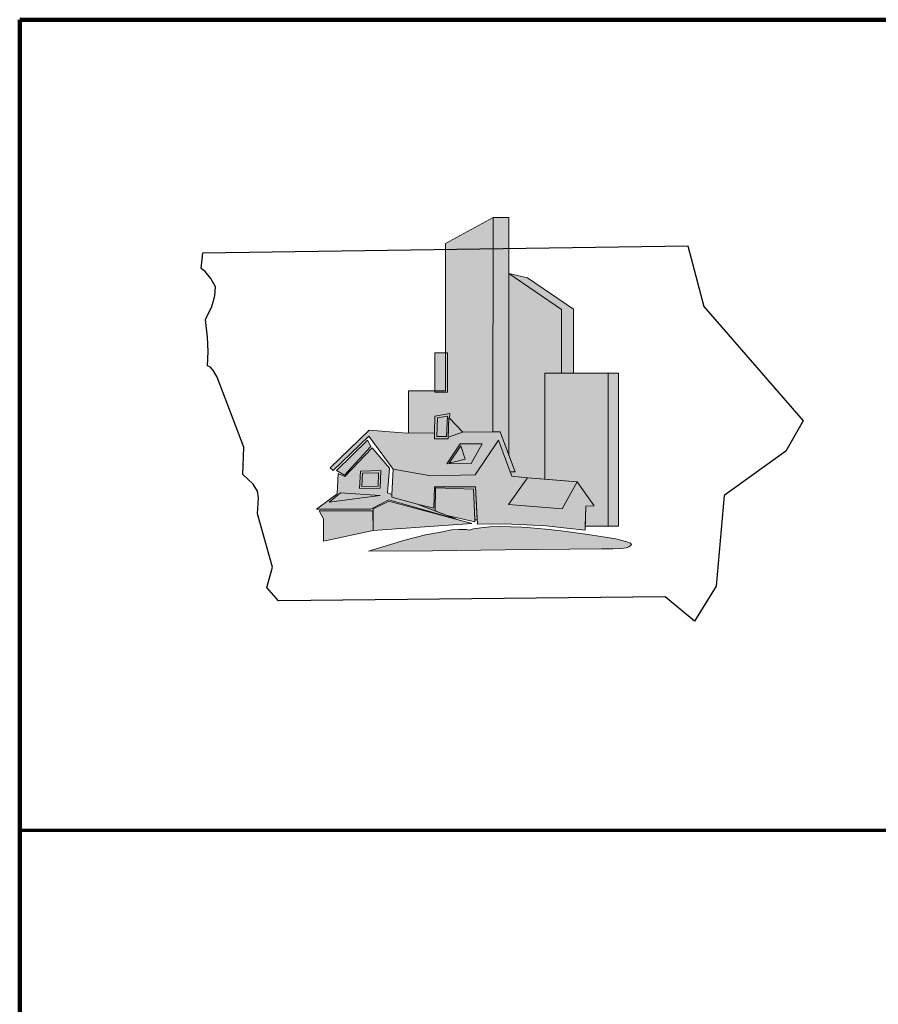
# Model space of a CAD drawing. Units: feet. Extents: x -2137151 to -2130416, y -2138504 to -2136549.
# Drawn here: x -2131104 to -2131007, y -2138175 to -2138064 of the extents above; entities that cross this region are included whole.
import ezdxf

# ---------------------------------------------------------------- set-up
doc = ezdxf.new("R2010")
doc.units = ezdxf.units.FT
doc.header["$MEASUREMENT"] = 0
doc.layers.add('dsnStdBlockNotModified', color=3, linetype='Continuous', lineweight=40)

msp = doc.modelspace()

# ---------------------------------------------------------------- hatches: boundary and pattern name
at = {"layer": 'dsnStdBlockNotModified', "linetype": 'Continuous', "lineweight": 0}
for color, points in [(253, [(-2131060.32, -2138110.24), (-2131060.32, -2138105.47), (-2131056.14, -2138105.47), (-2131056.14, -2138088.87), (-2131050.76, -2138085.94), (-2131050.82, -2138110.11), (-2131054.2, -2138110.13), (-2131055.68, -2138108.57), (-2131055.65, -2138108.01), (-2131057.36, -2138108.32), (-2131057.4, -2138110.2)]), (254, [(-2131049, -2138112.74), (-2131049.98, -2138110.1), (-2131050.82, -2138110.11), (-2131050.76, -2138085.94), (-2131049, -2138085.94)]), (254, [(-2131043.08, -2138103.47), (-2131043.08, -2138096.29), (-2131049, -2138092.24), (-2131046.89, -2138092.73), (-2131041.7, -2138096.25), (-2131041.7, -2138103.47)]), (8, [(-2131044.95, -2138115.43), (-2131046.92, -2138115.27), (-2131048.67, -2138115.1), (-2131048.85, -2138114.59), (-2131048.31, -2138114.59), (-2131049, -2138112.74), (-2131049, -2138092.24), (-2131043.08, -2138096.29), (-2131043.08, -2138103.47), (-2131044.94, -2138103.47)]), (253, [(-2131040.39, -2138120.72), (-2131040.33, -2138118.47), (-2131039.39, -2138118.44), (-2131041.3, -2138115.73), (-2131044.95, -2138115.43), (-2131044.94, -2138103.47), (-2131041.7, -2138103.47), (-2131037.81, -2138103.47), (-2131037.81, -2138120.72)]), (7, [(-2131057.4, -2138110.88), (-2131057.4, -2138110.2), (-2131057.36, -2138108.32), (-2131055.65, -2138108.01), (-2131055.68, -2138108.57), (-2131055.77, -2138108.47), (-2131055.86, -2138110.88)]), (8, [(-2131057.81, -2138115.06), (-2131062.03, -2138114.32), (-2131064.78, -2138110.58), (-2131068.81, -2138114.45), (-2131069.17, -2138114.14), (-2131064.76, -2138109.9), (-2131060.55, -2138110.24), (-2131057.4, -2138110.2), (-2131057.4, -2138110.88), (-2131055.86, -2138110.88), (-2131055.86, -2138110.7), (-2131054.2, -2138110.13), (-2131049.98, -2138110.1), (-2131048.31, -2138114.59), (-2131048.85, -2138114.59), (-2131050.17, -2138111.02), (-2131052.79, -2138114.95)]), (250, [(-2131040.41, -2138121.18), (-2131042.47, -2138120.96), (-2131044.79, -2138120.7), (-2131046.97, -2138120.58), (-2131049.49, -2138120.48), (-2131052.55, -2138120.5), (-2131052.76, -2138116.29), (-2131057.39, -2138116.29), (-2131057.47, -2138118.69), (-2131059.32, -2138118.23), (-2131062.2, -2138117.45), (-2131062.2, -2138117.15), (-2131062.03, -2138114.32), (-2131057.81, -2138115.06), (-2131052.79, -2138114.95), (-2131050.17, -2138111.02), (-2131048.85, -2138114.59), (-2131048.67, -2138115.1), (-2131046.92, -2138115.27), (-2131049.03, -2138118.3), (-2131043, -2138118.76), (-2131041.3, -2138115.73), (-2131039.39, -2138118.44), (-2131040.33, -2138118.47)]), (8, [(-2131054.78, -2138119.98), (-2131062.52, -2138117.77), (-2131064.58, -2138118.82), (-2131070.7, -2138118.82), (-2131068.37, -2138117.08), (-2131068.25, -2138114.78), (-2131067.51, -2138115.14), (-2131064.4, -2138111.91), (-2131062.45, -2138114.17), (-2131062.69, -2138116.96), (-2131062.2, -2138117.15), (-2131062.2, -2138117.45), (-2131059.32, -2138118.23)]), (7, [(-2131052.57, -2138120.01), (-2131052.85, -2138120.01), (-2131053, -2138116.56), (-2131057.29, -2138116.41), (-2131057.31, -2138119.01), (-2131059.32, -2138118.23), (-2131057.47, -2138118.69), (-2131057.39, -2138116.29), (-2131052.76, -2138116.29)]), (254, [(-2131052.84, -2138120.25), (-2131055.95, -2138119.53), (-2131057.31, -2138119.01), (-2131057.29, -2138116.41), (-2131053, -2138116.56), (-2131052.85, -2138120.01)]), (254, [(-2131069.9, -2138122.43), (-2131069.92, -2138119.91), (-2131070.41, -2138118.98), (-2131064.33, -2138118.99), (-2131064.32, -2138121.2)]), (251, [(-2131064.84, -2138123.56), (-2131060.73, -2138122.32), (-2131058.39, -2138121.71), (-2131056.48, -2138121.36), (-2131055.47, -2138121.13), (-2131054.63, -2138121.1), (-2131053.83, -2138121.1), (-2131053.45, -2138121.16), (-2131052.99, -2138121.02), (-2131052.18, -2138120.9), (-2131051.14, -2138120.79), (-2131050.04, -2138120.76), (-2131048.8, -2138120.79), (-2131047.55, -2138120.84), (-2131046.57, -2138120.9), (-2131044.84, -2138121.07), (-2131042.79, -2138121.28), (-2131040.36, -2138121.62), (-2131038.36, -2138121.91), (-2131036.95, -2138122.14), (-2131035.71, -2138122.49), (-2131035.3, -2138122.66), (-2131035.19, -2138122.81), (-2131035.3, -2138122.92), (-2131035.47, -2138123.04), (-2131035.79, -2138123.16), (-2131036.34, -2138123.24), (-2131037.27, -2138123.27), (-2131038.57, -2138123.3), (-2131049.43, -2138123.39), (-2131057.61, -2138123.5)])]:
    msp.add_hatch(color=color, dxfattribs=at).paths.add_polyline_path(points)

# ---------------------------------------------------------------- linework, layer by layer
at = {"layer": 'dsnStdBlockNotModified', "color": 7, "linetype": 'Continuous', "lineweight": 140}
for p, q in [((-2131104.16, -2138063.64), (-2130416.15, -2138063.64)), ((-2131104.16, -2138503.65), (-2131104.16, -2138063.64))]:
    msp.add_line(p, q, dxfattribs=at)
at = {"layer": 'dsnStdBlockNotModified', "color": 7, "linetype": 'Continuous', "lineweight": 70}
msp.add_line((-2131104.16, -2138154.98), (-2130627.06, -2138154.98), dxfattribs=at)
at = {"layer": 'dsnStdBlockNotModified', "color": 250, "linetype": 'Continuous', "lineweight": 0, "flags": 128}
for points in [[(-2131060.32, -2138110.24), (-2131060.32, -2138105.47), (-2131056.14, -2138105.47), (-2131056.14, -2138088.87), (-2131050.76, -2138085.94), (-2131050.82, -2138110.11), (-2131054.2, -2138110.13), (-2131055.68, -2138108.57), (-2131055.65, -2138108.01), (-2131057.36, -2138108.32), (-2131057.4, -2138110.2), (-2131060.32, -2138110.24)], [(-2131050.76, -2138085.94), (-2131049, -2138085.94), (-2131049, -2138112.74), (-2131049.98, -2138110.1), (-2131050.82, -2138110.11), (-2131050.76, -2138085.94)], [(-2131049, -2138092.24), (-2131046.89, -2138092.73), (-2131041.7, -2138096.25), (-2131041.7, -2138103.47), (-2131043.08, -2138103.47), (-2131043.08, -2138096.29), (-2131049, -2138092.24)], [(-2131049, -2138092.24), (-2131043.08, -2138096.29), (-2131043.08, -2138103.47), (-2131044.94, -2138103.47), (-2131044.95, -2138115.43), (-2131046.92, -2138115.27), (-2131048.67, -2138115.1), (-2131048.85, -2138114.59), (-2131048.31, -2138114.59), (-2131049, -2138112.74), (-2131049, -2138092.24)], [(-2131057.34, -2138101.17), (-2131055.94, -2138101.17), (-2131055.94, -2138105.64), (-2131057.34, -2138105.64), (-2131057.34, -2138101.17)], [(-2131041.7, -2138103.47), (-2131037.81, -2138103.47), (-2131037.81, -2138120.72), (-2131040.39, -2138120.72), (-2131040.33, -2138118.47), (-2131039.39, -2138118.44), (-2131041.3, -2138115.73), (-2131044.95, -2138115.43), (-2131044.94, -2138103.47), (-2131041.7, -2138103.47)], [(-2131037.81, -2138103.47), (-2131036.64, -2138103.47), (-2131036.64, -2138120.72), (-2131037.81, -2138120.72), (-2131037.81, -2138103.47)], [(-2131057.4, -2138110.2), (-2131057.36, -2138108.32), (-2131055.65, -2138108.01), (-2131055.68, -2138108.57), (-2131055.77, -2138108.47), (-2131055.86, -2138110.88), (-2131057.4, -2138110.88), (-2131057.4, -2138110.2)], [(-2131055.93, -2138108.34), (-2131056.05, -2138110.63), (-2131057.14, -2138110.63), (-2131057.06, -2138108.51), (-2131055.93, -2138108.34)], [(-2131055.86, -2138110.7), (-2131055.77, -2138108.47), (-2131054.2, -2138110.13), (-2131055.86, -2138110.7)], [(-2131068.81, -2138114.45), (-2131069.17, -2138114.14), (-2131064.76, -2138109.9), (-2131060.55, -2138110.24), (-2131057.4, -2138110.2), (-2131057.4, -2138110.88), (-2131055.86, -2138110.88), (-2131055.86, -2138110.7), (-2131054.2, -2138110.13), (-2131049.98, -2138110.1), (-2131048.31, -2138114.59), (-2131048.85, -2138114.59), (-2131050.17, -2138111.02), (-2131052.79, -2138114.95), (-2131057.81, -2138115.06), (-2131062.03, -2138114.32), (-2131064.78, -2138110.58), (-2131068.81, -2138114.45)], [(-2131068.42, -2138114.44), (-2131064.93, -2138111.03), (-2131064.55, -2138111.75), (-2131067.54, -2138114.98), (-2131068.42, -2138114.44)], [(-2131062.03, -2138114.32), (-2131062.2, -2138117.15), (-2131062.2, -2138117.45), (-2131059.32, -2138118.23), (-2131057.47, -2138118.69), (-2131057.39, -2138116.29), (-2131052.76, -2138116.29), (-2131052.55, -2138120.5), (-2131049.49, -2138120.48), (-2131046.97, -2138120.58), (-2131044.79, -2138120.7), (-2131042.47, -2138120.96), (-2131040.41, -2138121.18), (-2131040.33, -2138118.47), (-2131039.39, -2138118.44), (-2131041.3, -2138115.73), (-2131043, -2138118.76), (-2131049.03, -2138118.3), (-2131046.92, -2138115.27), (-2131048.67, -2138115.1), (-2131048.85, -2138114.59), (-2131050.17, -2138111.02), (-2131052.79, -2138114.95), (-2131057.81, -2138115.06), (-2131062.03, -2138114.32)], [(-2131070.7, -2138118.82), (-2131064.58, -2138118.82), (-2131062.52, -2138117.77), (-2131054.78, -2138119.98), (-2131059.32, -2138118.23), (-2131062.2, -2138117.45), (-2131062.2, -2138117.15), (-2131062.69, -2138116.96), (-2131062.45, -2138114.17), (-2131064.4, -2138111.91), (-2131067.51, -2138115.14), (-2131068.25, -2138114.78), (-2131068.37, -2138117.08), (-2131070.7, -2138118.82)], [(-2131055.99, -2138113.71), (-2131054.5, -2138111.44), (-2131052.03, -2138111.44), (-2131053.27, -2138113.67), (-2131055.99, -2138113.71)], [(-2131055.72, -2138113.62), (-2131054.4, -2138111.69), (-2131053.94, -2138113.17), (-2131055.72, -2138113.62)], [(-2131055.72, -2138113.62), (-2131054.4, -2138111.69), (-2131053.94, -2138113.17), (-2131055.72, -2138113.62)], [(-2131065.72, -2138114.52), (-2131063.44, -2138114.46), (-2131063.51, -2138116.43), (-2131065.85, -2138116.49), (-2131065.72, -2138114.52)], [(-2131065.5, -2138114.75), (-2131063.69, -2138114.71), (-2131063.74, -2138116.2), (-2131065.59, -2138116.25), (-2131065.5, -2138114.75)], [(-2131046.92, -2138115.27), (-2131041.3, -2138115.73), (-2131043, -2138118.76), (-2131049.03, -2138118.3), (-2131046.92, -2138115.27)], [(-2131059.32, -2138118.23), (-2131057.47, -2138118.69), (-2131057.39, -2138116.29), (-2131052.76, -2138116.29), (-2131052.57, -2138120.01), (-2131052.85, -2138120.01), (-2131053, -2138116.56), (-2131057.29, -2138116.41), (-2131057.31, -2138119.01), (-2131059.32, -2138118.23)], [(-2131057.31, -2138119.01), (-2131057.29, -2138116.41), (-2131053, -2138116.56), (-2131052.85, -2138120.01), (-2131052.84, -2138120.25), (-2131055.95, -2138119.53), (-2131057.31, -2138119.01)], [(-2131069.27, -2138118.02), (-2131063.52, -2138117.28), (-2131067.98, -2138116.98), (-2131069.27, -2138118.02)], [(-2131064.32, -2138121.2), (-2131064.32, -2138118.76), (-2131062.52, -2138117.89), (-2131053.16, -2138120.42), (-2131064.32, -2138121.2)], [(-2131064.32, -2138121.2), (-2131069.9, -2138122.43), (-2131069.92, -2138119.91), (-2131070.41, -2138118.98), (-2131064.33, -2138118.99), (-2131064.32, -2138121.2)], [(-2131064.84, -2138123.56), (-2131060.73, -2138122.32), (-2131058.39, -2138121.71), (-2131056.48, -2138121.36), (-2131055.47, -2138121.13), (-2131054.63, -2138121.1), (-2131053.83, -2138121.1), (-2131053.45, -2138121.16), (-2131052.99, -2138121.02), (-2131052.18, -2138120.9), (-2131051.14, -2138120.79), (-2131050.04, -2138120.76), (-2131048.8, -2138120.79), (-2131047.55, -2138120.84), (-2131046.57, -2138120.9), (-2131044.84, -2138121.07), (-2131042.79, -2138121.28), (-2131040.36, -2138121.62), (-2131038.36, -2138121.91), (-2131036.95, -2138122.14), (-2131035.71, -2138122.49), (-2131035.3, -2138122.66), (-2131035.19, -2138122.81), (-2131035.3, -2138122.92), (-2131035.47, -2138123.04), (-2131035.79, -2138123.16), (-2131036.34, -2138123.24), (-2131037.27, -2138123.27), (-2131038.57, -2138123.3), (-2131049.43, -2138123.39), (-2131057.61, -2138123.5), (-2131064.84, -2138123.56)]]:
    msp.add_lwpolyline(points, close=True, dxfattribs=at)
at = {"layer": 'dsnStdBlockNotModified', "color": 7, "linetype": 'Continuous', "lineweight": 30, "flags": 128}
msp.add_lwpolyline([(-2131028.84, -2138089.14), (-2131027.01, -2138095.97), (-2131015.82, -2138108.86), (-2131017.78, -2138112.27), (-2131024.73, -2138117.26), (-2131025.62, -2138127.5), (-2131028.08, -2138131.42), (-2131031.37, -2138128.7), (-2131074.99, -2138129.15), (-2131076.3, -2138127.65), (-2131075.66, -2138125.33), (-2131077.34, -2138119.35), (-2131077.25, -2138117.55), (-2131077.33, -2138116.77), (-2131077.82, -2138116), (-2131078.99, -2138114.89), (-2131078.87, -2138111.83), (-2131081.89, -2138103.94), (-2131082.3, -2138103.2), (-2131082.65, -2138102.79), (-2131082.98, -2138102.65), (-2131082.9, -2138101.03), (-2131082.99, -2138099.44), (-2131083.2, -2138097.44), (-2131082.5, -2138095.98), (-2131082.17, -2138094.77), (-2131082.1, -2138093.75), (-2131082.61, -2138092.82), (-2131083.24, -2138092.02), (-2131083.7, -2138091.68), (-2131083.51, -2138089.9), (-2131028.84, -2138089.14)], close=True, dxfattribs=at)
at = {"layer": 'dsnStdBlockNotModified', "color": 8, "linetype": 'Continuous', "lineweight": 0, "extrusion": (0, 0, -1)}
for points in [[(2131057.34, -2138101.17), (2131055.94, -2138101.17), (2131057.34, -2138105.64), (2131055.94, -2138105.64)], [(2131046.92, -2138115.27), (2131041.3, -2138115.73), (2131049.03, -2138118.3), (2131043, -2138118.76)]]:
    msp.add_solid(points, dxfattribs=at)
at = {"layer": 'dsnStdBlockNotModified', "color": 254, "linetype": 'Continuous', "lineweight": 0, "extrusion": (0, 0, -1)}
for points in [[(2131037.81, -2138103.47), (2131036.64, -2138103.47), (2131037.81, -2138120.72), (2131036.64, -2138120.72)], [(2131055.72, -2138113.62), (2131054.4, -2138111.69), (2131053.94, -2138113.17)], [(2131065.5, -2138114.75), (2131063.69, -2138114.71), (2131065.59, -2138116.25), (2131063.74, -2138116.2)]]:
    msp.add_solid(points, dxfattribs=at)
at = {"layer": 'dsnStdBlockNotModified', "color": 254, "linetype": 'Continuous', "lineweight": 0}
msp.add_solid([(-2131055.93, -2138108.34), (-2131056.05, -2138110.63), (-2131057.06, -2138108.51), (-2131057.14, -2138110.63)], dxfattribs=at)
at = {"layer": 'dsnStdBlockNotModified', "color": 250, "linetype": 'Continuous', "lineweight": 0, "extrusion": (0, 0, -1)}
for points in [[(2131055.86, -2138110.7), (2131055.77, -2138108.47), (2131054.2, -2138110.13)], [(2131055.99, -2138113.71), (2131054.5, -2138111.44), (2131053.27, -2138113.67), (2131052.03, -2138111.44)]]:
    msp.add_solid(points, dxfattribs=at)
at = {"layer": 'dsnStdBlockNotModified', "color": 250, "linetype": 'Continuous', "lineweight": 0}
for points in [[(-2131068.42, -2138114.44), (-2131064.93, -2138111.03), (-2131067.54, -2138114.98), (-2131064.55, -2138111.75)], [(-2131069.27, -2138118.02), (-2131063.52, -2138117.28), (-2131067.98, -2138116.98)], [(-2131064.32, -2138121.2), (-2131064.32, -2138118.76), (-2131053.16, -2138120.42), (-2131062.52, -2138117.89)]]:
    msp.add_solid(points, dxfattribs=at)
at = {"layer": 'dsnStdBlockNotModified', "color": 7, "linetype": 'Continuous', "lineweight": 0, "extrusion": (0, 0, -1)}
msp.add_solid([(2131065.72, -2138114.52), (2131063.44, -2138114.46), (2131065.85, -2138116.49), (2131063.51, -2138116.43)], dxfattribs=at)

doc.saveas('drawing.dxf')
